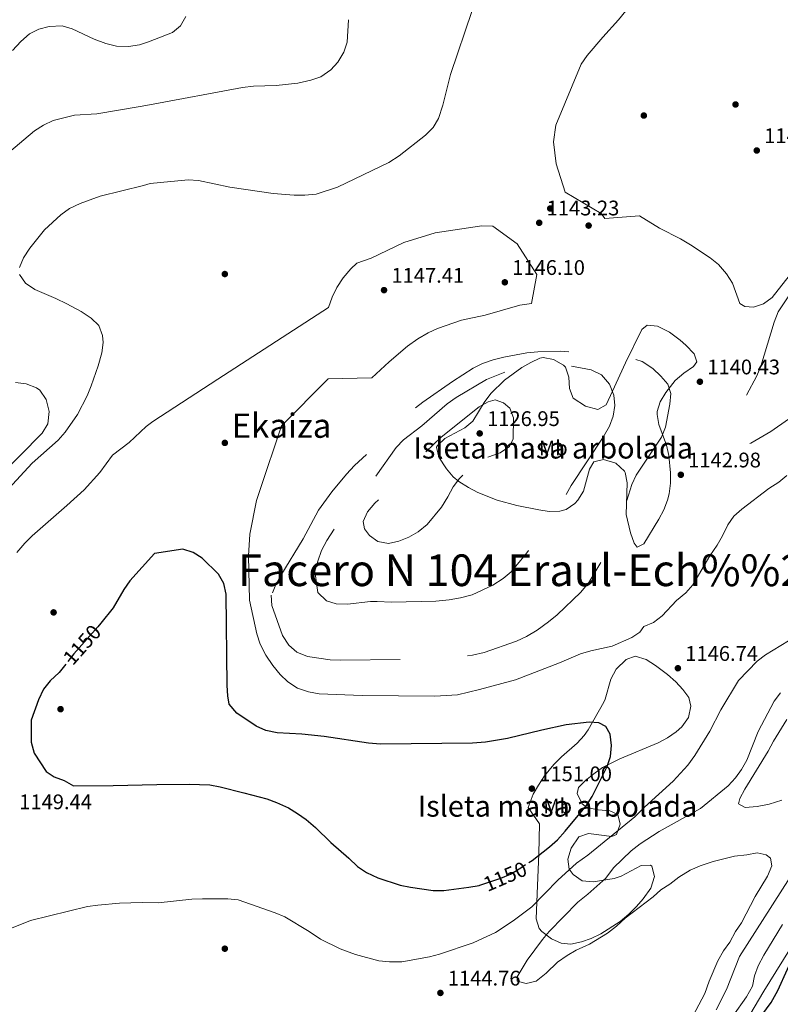
# Model space of a CAD drawing. Extents: x 573365 to 580240, y 733656 to 738359.
# Drawn here: x 576723 to 577083, y 737314 to 737781 of the extents above; entities that cross this region are included whole.
import ezdxf
from ezdxf.enums import TextEntityAlignment as Align

# ---------------------------------------------------------------- set-up
doc = ezdxf.new("R2010")
doc.units = 0
doc.header["$MEASUREMENT"] = 0
doc.linetypes.add('DGN Style 3', pattern=[111.841282, 79.88663, -31.954652])
doc.linetypes.add('DGN Style 5', pattern=[55.920641, 23.965989, -31.954652])
for name, color, linetype in [('Nivel 1', 7, 'Continuous'), ('Nivel 17', 7, 'Continuous'), ('Nivel 22', 7, 'Continuous'), ('Nivel 35', 7, 'Continuous'), ('Nivel 37', 7, 'Continuous'), ('Nivel 4', 7, 'Continuous'), ('Nivel 41', 7, 'Continuous'), ('Nivel 45', 7, 'Continuous'), ('Nivel 46', 7, 'Continuous'), ('Nivel 48', 7, 'Continuous'), ('Nivel 5', 7, 'Continuous'), ('Nivel 57', 7, 'Continuous'), ('Nivel 59', 7, 'Continuous'), ('Nivel 7', 7, 'Continuous')]:
    doc.layers.add(name, color=color, linetype=linetype)
doc.styles.add('Style-arial', font='arial.shx', dxfattribs={"bigfont": 'arialbig.shx'})
doc.styles.add('Style-ariali', font='ariali.shx', dxfattribs={"bigfont": 'arialibig.shx'})
doc.styles.add('Style-arialn', font='arialn.shx', dxfattribs={"bigfont": 'arialnbig.shx'})
doc.styles.add('Style-times', font='times.shx', dxfattribs={"bigfont": 'timesbig.shx'})

# ---------------------------------------------------------------- blocks, each defined once
blk = doc.blocks.new('5PERFI')
at = {"layer": 'Nivel 17', "linetype": 'Continuous', "lineweight": 0}
h = blk.add_hatch(color=7, dxfattribs=at)
edge = h.paths.add_edge_path()
edge.add_arc((0, 0), 1.56, 315, 675)
blk = doc.blocks.new('5PATER')
at = {"layer": 'Nivel 7', "linetype": 'Continuous', "lineweight": 0}
h = blk.add_hatch(color=53, dxfattribs=at)
edge = h.paths.add_edge_path()
edge.add_ellipse((0, 0), major_axis=(-1.1, -1.11), ratio=0.999422, start_angle=0, end_angle=360)

msp = doc.modelspace()

# ---------------------------------------------------------------- linework, layer by layer
at = {"layer": 'Nivel 1', "color": 7, "linetype": 'Continuous', "lineweight": 0}
msp.add_polyline3d([(577064.627, 737302.036, 1126.88), (577075.479, 737320.105, 1127.43), (577090.499, 737344.252, 1125.999)], dxfattribs=at)
at = {"layer": 'Nivel 22', "color": 30, "linetype": 'DGN Style 5', "lineweight": 30, "elevation": 1150, "flags": 128}
for points in [[(576761.278, 737494.574), (576759.884, 737492.823), (576748.48, 737479.96), (576744.685, 737475.159)], [(576940.781, 737370.375), (576950.809, 737373.618), (576955.404, 737375.593), (576960.33, 737378.654), (576963.982, 737381.063)]]:
    msp.add_lwpolyline(points, dxfattribs=at)
at = {"layer": 'Nivel 35', "color": 92, "linetype": 'DGN Style 3', "lineweight": 0}
for points in [[(576968.776, 737548.214, 1148.248), (576973.731, 737547.523, 1147.861), (576978.765, 737547.659, 1147.061), (576981.765, 737548.371, 1146.949), (576985.861, 737551.208, 1147.651), (576987.341, 737552.768, 1147.815), (576989.893, 737557.173, 1147.815), (576992.859, 737567.515, 1147.815), (576994.914, 737571.045, 1147.815), (576999.383, 737572.116, 1147.815), (577005.229, 737570.422, 1147.815), (577009.44, 737566.608, 1147.815), (577009.697, 737566.028, 1147.815), (577010.716, 737561.117, 1147.815), (577010.259, 737546.021, 1147.815), (577012.235, 737537.325, 1147.815), (577013.985, 737532.437, 1147.815), (577015.321, 737530.589, 1147.815), (577018.517, 737532.185, 1147.815), (577025.676, 737543.786, 1147.718), (577027.994, 737548.22, 1147.475), (577029.795, 737552.793, 1147.159), (577030.604, 737555.888, 1146.949), (577031.195, 737560.842, 1146.463), (577031.139, 737565.847, 1145.83), (577030.384, 737574.071, 1145.217), (577029.244, 737578.961, 1145.217), (577025.647, 737588.634, 1145.217), (577024.867, 737593.429, 1145.217), (577024.938, 737594.79, 1145.217), (577026.345, 737599.441, 1145.217), (577029.005, 737603.837, 1145.217), (577033.42, 737609.614, 1145.217), (577037.563, 737613.068, 1145.217), (577042.033, 737616.115, 1145.217), (577043.706, 737618.398, 1145.217), (577042.448, 737622.238, 1145.217), (577038.48, 737626.374, 1145.217), (577035.788, 737628.695, 1145.217), (577030.742, 737632.41, 1145.217), (577025.106, 737635.254, 1145.217), (577020.141, 737635.79, 1145.217), (577017.542, 737633.671, 1145.217), (577009.937, 737617.991, 1144.351), (577003.703, 737604.465, 1142.288), (577000.652, 737597.961, 1141.754), (576996.708, 737595.882, 1141.754), (576990.888, 737597.376, 1141.754), (576985.024, 737601.237, 1141.754), (576983.311, 737605.69, 1141.754), (576982.996, 737611.165, 1141.754), (576981.372, 737615.936, 1141.754), (576980.507, 737616.77, 1141.754), (576975.777, 737619.553, 1141.754), (576970.804, 737620.487, 1141.754), (576969.209, 737620.098, 1141.754), (576964.945, 737618.118, 1141.696), (576960.711, 737615.692, 1141.55), (576952.524, 737609.648, 1141.149), (576946.028, 737603.364, 1140.888), (576942.967, 737599.19, 1140.854), (576937.526, 737590.272, 1140.888), (576933.677, 737587.107, 1140.748), (576924.195, 737581.99, 1140.191), (576920.829, 737578.824, 1140.029), (576920.354, 737577.94, 1140.022), (576921.381, 737573.156, 1140.727), (576924.986, 737567.715, 1140.955), (576928.151, 737563.929, 1140.82), (576930.943, 737561.614, 1140.888), (576935.391, 737558.825, 1141.39), (576939.896, 737556.483, 1142.232), (576949.069, 737552.89, 1144.493), (576958.443, 737550.347, 1146.779), (576968.776, 737548.214, 1148.248)], [(576694.421, 737545.29, 1142.795), (576733.507, 737584.533, 1142.795), (576736.053, 737589.072, 1142.795), (576736.679, 737594.791, 1142.795), (576735.408, 737600.506, 1142.795), (576732.264, 737605.036, 1142.795), (576730.676, 737606.151, 1142.795), (576725.81, 737608.033, 1142.795), (576720.764, 737608.674, 1142.795)], [(576963.82, 737407.248, 1153.49), (576969.109, 737399.517, 1153.057), (576968.848, 737385.225, 1152.624), (576968.198, 737370.29, 1151.359), (576967.487, 737354.465, 1150.892), (576968.924, 737349.822, 1150.923), (576970.158, 737348.435, 1150.892), (576974.736, 737344.872, 1150.55), (576979.38, 737342.865, 1150.059), (576983.993, 737342.482, 1149.629), (576989.063, 737343.532, 1149.313), (576993.597, 737345.149, 1149.062), (576998.121, 737347.325, 1148.822), (577007.339, 737353.214, 1148.294), (577011.496, 737356.605, 1147.872), (577015.074, 737360.196, 1147.314), (577018.211, 737363.942, 1146.811), (577021.871, 737368.977, 1146.562), (577023.679, 737374.482, 1146.721), (577022.394, 737379.425, 1146.956), (577021.74, 737379.801, 1146.995), (577017.26, 737379.716, 1147.217), (577007.784, 737374.628, 1147.685), (577004.496, 737373.531, 1147.861), (576994.57, 737371.914, 1149.001), (576989.353, 737372.482, 1149.593), (576985.143, 737375.382, 1149.92), (576983.224, 737378.037, 1150.026), (576982.478, 737382.685, 1150.066), (576984.191, 737387.893, 1150.058), (576987.804, 737393.248, 1150.026), (576992.309, 737394.796, 1149.824), (577003.396, 737393.389, 1149.414), (577005.544, 737394.328, 1149.593), (577007.286, 737399.257, 1150.388), (577006.295, 737403.863, 1151.325), (577002.39, 737405.58, 1152.475), (576996.878, 737406.109, 1153.751), (576991.615, 737407.199, 1154.645), (576989.347, 737408.854, 1154.789), (576986.942, 737413.855, 1154.319), (576987.522, 737416.626, 1153.923), (576990.939, 737420.005, 1153.303), (576994.783, 737423.194, 1152.649), (576998.979, 737426.071, 1152.077), (577007.11, 737430.197, 1151.505), (577025.37, 737437.867, 1150.892), (577029.724, 737440.245, 1150.726), (577033.817, 737443.051, 1150.564), (577036.538, 737445.363, 1150.459), (577039.642, 737449.875, 1150.38), (577040.805, 737455.195, 1150.402), (577039.834, 737459.259, 1150.459), (577037.112, 737463.154, 1150.588), (577033.715, 737466.758, 1150.764), (577029.754, 737470.195, 1150.883), (577024.052, 737474.554, 1150.892), (577019.636, 737477.281, 1150.892), (577014.483, 737478.871, 1150.892), (577010.156, 737477.403, 1150.892), (577005.465, 737472.701, 1150.892), (577002.947, 737468.026, 1150.892), (577000.294, 737458.586, 1150.892), (576999.592, 737457.042, 1150.892), (576992.142, 737444.028, 1151.238), (576990.255, 737441.341, 1151.325), (576986.984, 737437.655, 1151.431), (576979.525, 737431.189, 1151.626), (576975.849, 737427.598, 1151.727), (576971.55, 737422.193, 1152.064), (576968.594, 737417.84, 1152.609), (576966.14, 737413.455, 1153.16), (576963.82, 737407.248, 1153.49)]]:
    msp.add_polyline3d(points, dxfattribs=at)
at = {"layer": 'Nivel 4', "color": 30, "linetype": 'Continuous', "lineweight": 30, "flags": 128}
for points, elevation in [([(576963.982, 737381.063), (576965.604, 737382.132), (576973.862, 737388.617), (576977.61, 737391.925), (576981.208, 737395.96), (576991.337, 737408.126), (576994.09, 737412.35), (577001.25, 737426.547), (577002.788, 737431.354), (577003.258, 737436.503), (577002.66, 737441.994), (577000.489, 737445.515), (576997.276, 737447.25), (576992.661, 737447.549), (576981.679, 737446.353), (576970.18, 737443.908), (576953.913, 737439.81), (576943.47, 737438.196), (576937.421, 737437.661), (576893.82, 737437.135), (576888.139, 737437.598), (576867.007, 737440.867), (576856.525, 737441.961), (576844.804, 737442.574), (576839.469, 737443.751), (576834.862, 737445.697), (576825.731, 737451.817), (576822.115, 737456.134), (576821.359, 737460.027), (576821.122, 737465.021), (576820.6, 737508.259), (576819.474, 737513.389), (576816.984, 737517.737), (576809.221, 737525.326), (576804.93, 737528.112), (576800.158, 737529.673), (576786.593, 737527.634)], 1150), ([(576786.593, 737527.634), (576774.982, 737514.58), (576772.127, 737510.497), (576767.062, 737501.838), (576761.278, 737494.574)], 1150), ([(576744.685, 737475.159), (576741.473, 737471.097), (576737.167, 737467.176), (576734.004, 737463.3), (576731.672, 737458.269), (576728.198, 737448.575), (576728.248, 737438.121), (576729.577, 737432.934), (576735.255, 737424.31), (576739.165, 737421.736), (576743.937, 737420.032), (576748.233, 737417.461), (576767.131, 737417.567), (576787.812, 737418.121)], 1150), ([(576787.812, 737418.121), (576803.096, 737418.236), (576812.822, 737417.89), (576817.749, 737417.035), (576829.006, 737414.183), (576839.86, 737411.299), (576844.561, 737409.6), (576850.199, 737406.99), (576854.471, 737404.392), (576858.515, 737401.42), (576862.903, 737397.743), (576870.155, 737390.656), (576878.685, 737383.212), (576882.813, 737379.183), (576887.104, 737376.397), (576892.456, 737373.801), (576903.138, 737370.383), (576908.038, 737369.39), (576918.759, 737367.912), (576923.778, 737367.913), (576935.607, 737369.355), (576940.518, 737370.29), (576940.781, 737370.375)], 1150), ([(577067.787, 737299.745), (577078.956, 737314.778), (577082.08, 737320.491), (577091.146, 737340.691)], 1125)]:
    msp.add_lwpolyline(points, dxfattribs=dict(at, elevation=elevation))
at = {"layer": 'Nivel 5', "color": 30, "linetype": 'Continuous', "lineweight": 0, "flags": 128}
for points, elevation in [([(577089.109, 737661.344), (577079.357, 737648.828), (577075.24, 737645.901), (577070.515, 737644.271), (577066.432, 737644.576), (577064.109, 737645.967), (577060.622, 737655.68), (577057.735, 737660.138), (577053.909, 737664.483), (577050.014, 737667.613), (577040.716, 737673.885), (577035.894, 737676.665), (577025.901, 737681.688), (577016.485, 737687.581), (577000, 737686.335), (576998.405, 737688.703), (576981.205, 737698.823), (576977.071, 737712.276), (576975.756, 737722.587), (576976.851, 737730.543), (576988.888, 737759.468), (576991.748, 737763.57), (576999.072, 737772.219), (577006.614, 737780.478), (577016.23, 737792.42)], 1145), ([(576801.595, 737782.104), (576798.988, 737777.639), (576795.163, 737774.414), (576783.894, 737770.12)], 1130), ([(576937.259, 737784.867), (576926.875, 737754.65), (576923.336, 737740.101), (576921.275, 737733.654), (576918.648, 737729.394), (576915.023, 737725.837), (576902.687, 737716.049), (576897.76, 737712.797), (576873.425, 737701.153), (576863.321, 737697.902), (576857.881, 737697.455), (576852.91, 737697.448), (576842.915, 737698.253), (576822.345, 737701.245), (576807.564, 737704.37), (576802.609, 737704.589), (576784.642, 737702.935)], 1140), ([(576783.894, 737770.12), (576779.488, 737768.676), (576774.31, 737767.826), (576768.705, 737768.058), (576763.617, 737769.274), (576758.099, 737771.264), (576747.663, 737776.261), (576742.853, 737777.655), (576736.763, 737777.331), (576731.891, 737776.054), (576727.374, 737773.904), (576723.341, 737770.262), (576719.354, 737765.995)], 1130), ([(576878.613, 737780.556), (576878.013, 737769.921), (576876.344, 737765.208), (576873.515, 737760.467), (576870.22, 737756.711), (576865.441, 737753.453), (576860.691, 737751.89), (576854.658, 737750.485), (576844.363, 737749.305), (576833.539, 737748.996), (576828.421, 737748.452), (576784.227, 737740.197)], 1135), ([(576717.655, 737717.608), (576729.728, 737727.858), (576734.137, 737730.607), (576738.609, 737732.842), (576748.772, 737735.317), (576759.411, 737735.862), (576779.859, 737739.352), (576784.227, 737740.197)], 1135), ([(576722.731, 737663.137), (576724.634, 737667.758), (576727.584, 737672.334), (576734.541, 737681.021), (576742.329, 737688.102), (576746.37, 737691.045), (576751.376, 737693.375), (576760.972, 737696.842), (576781.454, 737701.894), (576784.642, 737702.935)], 1140), ([(576785.898, 737590.114), (576816.731, 737610.258), (576869.104, 737644.22), (576870.836, 737648.996), (576873.151, 737653.654), (576876.097, 737658.154), (576879.724, 737662.456), (576882.52, 737665.174), (576889.408, 737667.563), (576904.748, 737675.019), (576919.649, 737679.469), (576941.729, 737682.902), (576947.069, 737682.653), (576958.465, 737674.322), (576967.775, 737659.739), (576965.375, 737646.017), (576959.748, 737645.179), (576943.412, 737640.57), (576932.152, 737638.105), (576920.848, 737634.244), (576916.298, 737632.172), (576911.424, 737629.338), (576906.594, 737625.843), (576897.919, 737618.463), (576889.738, 737610.812), (576868.961, 737610.328), (576846.84, 737588.14), (576836.63, 737557.485), (576835.022, 737552.752), (576831.816, 737536.759), (576831.259, 737526.457), (576831.694, 737505.49), (576835.158, 737489.415), (576836.79, 737484.523), (576839.495, 737479.38), (576842.714, 737474.404), (576846.295, 737470.205), (576849.893, 737466.735), (576854.459, 737463.726), (576859.588, 737461.955), (576864.66, 737461.045), (576885.088, 737460.242), (576919.468, 737459.938), (576930.31, 737460.61), (576940.745, 737463.042), (576957.798, 737467.761), (576978.547, 737475.735), (576988.574, 737480.014), (576993.377, 737481.412), (577003.56, 737483.693), (577012.81, 737487.677), (577016.682, 737490.206), (577018.605, 737492.894), (577023.188, 737494.896), (577027.23, 737497.96), (577034.058, 737505.314), (577038.387, 737508.999), (577041.773, 737512.679), (577049.766, 737526.432), (577053.381, 737531.561), (577055.859, 737535.905), (577058.314, 737541.141), (577061.245, 737545.193), (577064.929, 737548.607), (577077.717, 737558.439), (577082.449, 737561.376), (577086.375, 737564.473)], 1145), ([(576706.189, 737546.012), (576728.679, 737570.307), (576741.027, 737581.316), (576744.382, 737585.122), (576750.125, 737593.379), (576754.746, 737602.322), (576756.7, 737606.985), (576760.025, 737616.564), (576761.777, 737622.628), (576762.303, 737627.628), (576761.955, 737630.913), (576760.263, 737635.616), (576756.623, 737639.143), (576751.969, 737642.314), (576745.163, 737645.919), (576739.838, 737648.485), (576729.941, 737652.626), (576725.612, 737655.664), (576722.767, 737659.792)], 1140), ([(576721.48, 737528.094), (576725.2, 737532.428), (576728.768, 737535.93), (576745.18, 737550.247), (576753.306, 737557.784), (576760.748, 737565.884), (576766.713, 737574.203), (576774.652, 737580.227), (576782.747, 737587.8), (576785.898, 737590.114)], 1145), ([(576788.437, 737361.97), (576804.377, 737363.759), (576809.367, 737363.971), (576821.401, 737363.964), (576826.363, 737363.38), (576843.829, 737357.318), (576848.446, 737355.397), (576859.898, 737348.466), (576865.263, 737344.806), (576874.64, 737340.146), (576881.844, 737337.557), (576893.055, 737334.5), (576898.037, 737334.063), (576903.917, 737334.051), (576916.975, 737336.385), (576921.794, 737337.713), (576937.603, 737343), (576948.229, 737347.935), (576956.598, 737353.443), (576965.401, 737360.165), (576977.726, 737372.766), (576986.673, 737380.855), (576991.948, 737384.644), (577014.365, 737402.796), (577018.811, 737407.315), (577032.495, 737419.717), (577039.443, 737427.267), (577042.712, 737431.885), (577049.769, 737443.337), (577054.967, 737453.509), (577063.386, 737467.394), (577072.247, 737476.597), (577076.248, 737479.591), (577087.138, 737486.132)], 1145), ([(577041.739, 737308.247), (577047.463, 737318.957), (577049.52, 737324.835), (577053.661, 737334.462), (577056.263, 737339.282), (577059.233, 737343.305), (577062.006, 737348.397), (577064.77, 737352.566), (577071.383, 737365.004), (577077.12, 737374.651), (577079.19, 737379.465), (577078.613, 737383.182), (577076.466, 737384.752), (577072.197, 737385.765), (577067.307, 737384.699), (577061.576, 737384.041), (577051.426, 737381.669), (577045.179, 737379.603), (577040.577, 737377.534), (577035.107, 737374.155), (577030.874, 737370.901), (577026.65, 737368.189), (577022.948, 737364.825), (577009.787, 737354.684), (577005.576, 737350.909), (577001.358, 737347.666), (576992.799, 737342.461), (576986.558, 737339.506), (576982.21, 737337.038), (576977.689, 737333.943), (576972.323, 737328.693), (576967.58, 737324.911), (576962.804, 737323.789), (576958.536, 737324.802), (576958.51, 737326.93), (576963.288, 737334.892), (576970.534, 737344.633), (576973.761, 737348.454), (576987.346, 737362.395), (576992.09, 737366.176), (577000.512, 737373.727), (577004.178, 737378.56), (577012.594, 737386.643), (577016.811, 737389.886), (577025.768, 737395.837), (577045.34, 737406.724), (577058.512, 737417.525), (577061.978, 737421.175), (577064.906, 737425.252), (577067.381, 737429.636), (577072.745, 737443.236), (577080.377, 737457.517), (577083.345, 737461.538)], 1140), ([(577083.966, 737410.684), (577077.901, 737408.724), (577072.239, 737407.592), (577066.568, 737407.169), (577063.355, 737408.904), (577064.034, 737411.395), (577066.341, 737415.83), (577077.537, 737433.806), (577080.024, 737438.546), (577086.284, 737448.909)], 1135), ([(577052.827, 737311.229), (577057.677, 737320.865), (577063.873, 737336.548), (577095.207, 737385.522)], 1135), ([(576788.437, 737361.97), (576780.774, 737362.095), (576770.116, 737361.799), (576759.795, 737360.944), (576754.845, 737360.229), (576727.951, 737353.608), (576718.138, 737349.7)], 1145), ([(577084.224, 737351.761), (577075.407, 737337.264), (577072.791, 737332.163), (577071.038, 737327.482), (577070.034, 737322.504), (577067.256, 737317.504), (577060.751, 737308.214)], 1130)]:
    msp.add_lwpolyline(points, dxfattribs=dict(at, elevation=elevation))
at = {"layer": 'Nivel 5', "color": 30, "linetype": 'DGN Style 3', "lineweight": 0, "flags": 128}
for points, elevation in [([(577130.893, 737629.001), (577124.201, 737625.018), (577115.232, 737618.703), (577103.062, 737607.841), (577095.431, 737598.777), (577087.186, 737591.229), (577078.793, 737585.407), (577069.233, 737579.838), (577064.114, 737577.826), (577061.971, 737579.041), (577061.584, 737581.697), (577063.411, 737592.006), (577066.935, 737602.006), (577072.04, 737611.797), (577074.035, 737616.382), (577080.246, 737637.258), (577082.139, 737642.07), (577088.192, 737651.131), (577094.875, 737659.604), (577098.379, 737663.194), (577102.167, 737666.455), (577106.629, 737669.738), (577111.918, 737672.935), (577117.035, 737675.125), (577121.835, 737676.524), (577127.332, 737676.851), (577137.945, 737676.618), (577142.893, 737678.097), (577145.876, 737680.793), (577147.252, 737684.357), (577154.17, 737698.984), (577157.308, 737703.456), (577161.18, 737705.985), (577166.096, 737706.924), (577170.935, 737705.926), (577172.204, 737703.635), (577172.247, 737700.089), (577166.22, 737685.118), (577164.69, 737679.601), (577164.398, 737674.454), (577164.992, 737669.318), (577166.12, 737664.011), (577166.153, 737659.004), (577164.112, 737654.054), (577160.973, 737649.583), (577157.588, 737645.899), (577144.915, 737637.561), (577130.893, 737629.001)], 1140), ([(576842.021, 737507.754), (576842.333, 737502.915), (576847.395, 737488.664), (576850.288, 737484.087), (576854.11, 737480.872), (576859.214, 737478.698), (576869.863, 737477.23), (576874.873, 737476.943), (576915.459, 737477.424), (576926.624, 737478.091), (576937.422, 737479.381), (576942.836, 737480.569), (576958.196, 737486.003), (576962.971, 737488.235), (576968.049, 737491.186), (576973.419, 737495.15), (576977.457, 737498.568), (576988.755, 737509.242), (576992.462, 737513.824), (576998.344, 737523.508), (577003.806, 737534.358), (577009.479, 737549.324), (577012.895, 737560.184), (577014.927, 737564.752), (577026.99, 737582.702), (577028.815, 737587.361), (577030.88, 737598.356), (577031.354, 737603.339), (577029.88, 737607.744), (577026.665, 737611.572), (577022.833, 737615.215), (577017.689, 737618.593), (577012.945, 737620.187), (577007.401, 737621.045), (576989.971, 737622.693), (576978.966, 737623.447), (576968.296, 737623.148), (576963.174, 737622.647), (576952.219, 737620.641), (576947.091, 737619.338), (576942.145, 737617.682), (576937.679, 737615.429), (576927.924, 737609.143), (576913.812, 737599.25), (576905.202, 737592.584), (576901.341, 737589.167), (576888.907, 737576.07), (576881.386, 737569.247), (576877.671, 737565.161), (576870.685, 737556.734), (576864.447, 737548.17), (576857.114, 737534.437), (576846.537, 737517.214), (576844.224, 737512.837), (576842.021, 737507.754)], 1140), ([(576892.248, 737504.811), (576898.991, 737504.538), (576919.946, 737504.934), (576926.292, 737505.577), (576931.601, 737506.527), (576937.259, 737508.015), (576947.031, 737512.601), (576951.888, 737515.64), (576955.651, 737518.934), (576963.092, 737527.836), (576978.463, 737549.676), (576984.166, 737559.837), (576999.32, 737582.722), (577002.273, 737587.901), (577003.989, 737592.71), (577004.812, 737597.642), (577004.345, 737602.657), (577002.281, 737607.769), (576998.543, 737612.215), (576993.615, 737614.577), (576983.011, 737616.659), (576977.422, 737617.024), (576964.682, 737616.534), (576954.07, 737614.101), (576944.01, 737610.088), (576929.568, 737601.567), (576925.349, 737598.501), (576913.414, 737588.071), (576904.627, 737581.402), (576901.156, 737577.798), (576888.507, 737560.061), (576877.367, 737547.553), (576868.31, 737533.787), (576865.885, 737528.969), (576863.995, 737523.98), (576862.607, 737519.14), (576864.126, 737509.113), (576868.145, 737505.169), (576872.817, 737503.685), (576878.057, 737503.585), (576888.982, 737504.758), (576892.248, 737504.811)], 1135), ([(576944.631, 737573.194), (576950.459, 737575.215), (576954.856, 737578.283), (576956.587, 737581.851), (576956.821, 737591.786), (576954.993, 737596.375), (576952.123, 737599.001), (576948.027, 737600.371), (576944.846, 737599.445), (576940.457, 737597.045), (576922.524, 737582.682), (576910.602, 737571.187), (576899.514, 737559.251), (576891.153, 737551.443), (576887.656, 737547.322), (576885.63, 737542.736), (576886.156, 737539.322), (576888.5, 737536.158), (576892.568, 737533.272), (576897.591, 737532.366), (576902.467, 737533.465), (576907.212, 737535.275), (576911.667, 737537.767), (576915.929, 737541.278), (576922.667, 737549.527), (576925.703, 737554.343), (576928.128, 737559.161), (576931.176, 737563.179), (576934.789, 737566.662), (576938.828, 737569.695), (576944.631, 737573.194)], 1130)]:
    msp.add_lwpolyline(points, dxfattribs=dict(at, elevation=elevation))
at = {"layer": 'Nivel 57', "color": 92, "linetype": 'DGN Style 3', "lineweight": 0}
msp.add_polyline3d([(576720.764, 737608.674, 1142.795), (576725.81, 737608.033, 1142.795), (576730.676, 737606.151, 1142.795), (576732.264, 737605.036, 1142.795), (576735.408, 737600.506, 1142.795), (576736.679, 737594.791, 1142.795), (576736.053, 737589.072, 1142.795), (576733.507, 737584.533, 1142.795), (576694.421, 737545.29, 1142.795)], dxfattribs=at)
at = {"layer": 'Nivel 59', "color": 7, "linetype": 'Continuous', "lineweight": 0}
for points in [[(576968.776, 737548.214, 1148.248), (576973.731, 737547.523, 1147.861), (576978.765, 737547.659, 1147.061), (576981.765, 737548.371, 1146.949), (576985.861, 737551.208, 1147.651), (576987.341, 737552.768, 1147.815), (576989.893, 737557.173, 1147.815), (576992.859, 737567.515, 1147.815), (576994.914, 737571.045, 1147.815), (576999.383, 737572.116, 1147.815), (577005.229, 737570.422, 1147.815), (577009.44, 737566.608, 1147.815), (577009.697, 737566.028, 1147.815), (577010.716, 737561.117, 1147.815), (577010.259, 737546.021, 1147.815), (577012.235, 737537.325, 1147.815), (577013.985, 737532.437, 1147.815), (577015.321, 737530.589, 1147.815), (577018.517, 737532.185, 1147.815), (577025.676, 737543.786, 1147.718), (577027.994, 737548.22, 1147.475), (577029.795, 737552.793, 1147.159), (577030.604, 737555.888, 1146.949), (577031.195, 737560.842, 1146.463), (577031.139, 737565.847, 1145.83), (577030.384, 737574.071, 1145.217), (577029.244, 737578.961, 1145.217), (577025.647, 737588.634, 1145.217), (577024.867, 737593.429, 1145.217), (577024.938, 737594.79, 1145.217), (577026.345, 737599.441, 1145.217), (577029.005, 737603.837, 1145.217), (577033.42, 737609.614, 1145.217), (577037.563, 737613.068, 1145.217), (577042.033, 737616.115, 1145.217), (577043.706, 737618.398, 1145.217), (577042.448, 737622.238, 1145.217), (577038.48, 737626.374, 1145.217), (577035.788, 737628.695, 1145.217), (577030.742, 737632.41, 1145.217), (577025.106, 737635.254, 1145.217), (577020.141, 737635.79, 1145.217), (577017.542, 737633.671, 1145.217), (577009.937, 737617.991, 1144.351), (577003.703, 737604.465, 1142.288), (577000.652, 737597.961, 1141.754), (576996.708, 737595.882, 1141.754), (576990.888, 737597.376, 1141.754), (576985.024, 737601.237, 1141.754), (576983.311, 737605.69, 1141.754), (576982.996, 737611.165, 1141.754), (576981.372, 737615.936, 1141.754), (576980.507, 737616.77, 1141.754), (576975.777, 737619.553, 1141.754), (576970.804, 737620.487, 1141.754), (576969.209, 737620.098, 1141.754), (576964.945, 737618.118, 1141.696), (576960.711, 737615.692, 1141.55), (576952.524, 737609.648, 1141.149), (576946.028, 737603.364, 1140.888), (576942.967, 737599.19, 1140.854), (576937.526, 737590.272, 1140.888), (576933.677, 737587.107, 1140.748), (576924.195, 737581.99, 1140.191), (576920.829, 737578.824, 1140.029), (576920.354, 737577.94, 1140.022), (576921.381, 737573.156, 1140.727), (576924.986, 737567.715, 1140.955), (576928.151, 737563.929, 1140.82), (576930.943, 737561.614, 1140.888), (576935.391, 737558.825, 1141.39), (576939.896, 737556.483, 1142.232), (576949.069, 737552.89, 1144.493), (576958.443, 737550.347, 1146.779)], [(576963.82, 737407.248, 1153.49), (576969.109, 737399.517, 1153.057), (576968.848, 737385.225, 1152.624), (576968.198, 737370.29, 1151.359), (576967.487, 737354.465, 1150.892), (576968.924, 737349.822, 1150.923), (576970.158, 737348.435, 1150.892), (576974.736, 737344.872, 1150.55), (576979.38, 737342.865, 1150.059), (576983.993, 737342.482, 1149.629), (576989.063, 737343.532, 1149.313), (576993.597, 737345.149, 1149.062), (576998.121, 737347.325, 1148.822), (577007.339, 737353.214, 1148.294), (577011.496, 737356.605, 1147.872), (577015.074, 737360.196, 1147.314), (577018.211, 737363.942, 1146.811), (577021.871, 737368.977, 1146.562), (577023.679, 737374.482, 1146.721), (577022.394, 737379.425, 1146.956), (577021.74, 737379.801, 1146.995), (577017.26, 737379.716, 1147.217), (577007.784, 737374.628, 1147.685), (577004.496, 737373.531, 1147.861), (576994.57, 737371.914, 1149.001), (576989.353, 737372.482, 1149.593), (576985.143, 737375.382, 1149.92), (576983.224, 737378.037, 1150.026), (576982.478, 737382.685, 1150.066), (576984.191, 737387.893, 1150.058), (576987.804, 737393.248, 1150.026), (576992.309, 737394.796, 1149.824), (577003.396, 737393.389, 1149.414), (577005.544, 737394.328, 1149.593), (577007.286, 737399.257, 1150.388), (577006.295, 737403.863, 1151.325), (577002.39, 737405.58, 1152.475), (576996.878, 737406.109, 1153.751), (576991.615, 737407.199, 1154.645), (576989.347, 737408.854, 1154.789), (576986.942, 737413.855, 1154.319), (576987.522, 737416.626, 1153.923), (576990.939, 737420.005, 1153.303), (576994.783, 737423.194, 1152.649), (576998.979, 737426.071, 1152.077), (577007.11, 737430.197, 1151.505), (577025.37, 737437.867, 1150.892), (577029.724, 737440.245, 1150.726), (577033.817, 737443.051, 1150.564), (577036.538, 737445.363, 1150.459), (577039.642, 737449.875, 1150.38), (577040.805, 737455.195, 1150.402), (577039.834, 737459.259, 1150.459), (577037.112, 737463.154, 1150.588), (577033.715, 737466.758, 1150.764), (577029.754, 737470.195, 1150.883), (577024.052, 737474.554, 1150.892), (577019.636, 737477.281, 1150.892), (577014.483, 737478.871, 1150.892), (577010.156, 737477.403, 1150.892), (577005.465, 737472.701, 1150.892), (577002.947, 737468.026, 1150.892), (577000.294, 737458.586, 1150.892), (576999.592, 737457.042, 1150.892), (576992.142, 737444.028, 1151.238), (576990.255, 737441.341, 1151.325), (576986.984, 737437.655, 1151.431), (576979.525, 737431.189, 1151.626), (576975.849, 737427.598, 1151.727), (576971.55, 737422.193, 1152.064), (576968.594, 737417.84, 1152.609), (576966.14, 737413.455, 1153.16)]]:
    msp.add_polyline3d(points, close=True, dxfattribs=at)

# ---------------------------------------------------------------- block references
at = {"layer": 'Nivel 17', "color": 7, "linetype": 'Continuous', "lineweight": 0}
for p in [(577062.003, 737740.357, 1146.553), (577018.558, 737735.122, 1146.276), (576974.195, 737691.079, 1143.228), (576992.398, 737682.967, 1144.059), (576820, 737660, 1143.228), (576820, 737580, 1147.107), (576738.852, 737499.646, 1147.402), (576742.151, 737453.781, 1150.432), (576819.996, 737340.277, 1142.95)]:
    msp.add_blockref('5PERFI', p, dxfattribs=at)
at = {"layer": 'Nivel 7', "color": 53, "linetype": 'Continuous', "lineweight": 0}
for p in [(577072.068, 737718.569, 1147.493), (576968.986, 737684.298, 1143.227), (576952.688, 737656.089, 1146.1), (576895.445, 737652.383, 1147.411), (577045.128, 737608.962, 1140.425), (576940.781, 737584.47, 1126.947), (577036.082, 737564.868, 1142.979), (577034.696, 737473.187, 1146.741), (576965.505, 737416.13, 1150.997), (576922.155, 737319.301, 1144.755)]:
    msp.add_blockref('5PATER', p, dxfattribs=at)

# ---------------------------------------------------------------- texts
at = {"layer": 'Nivel 37', "color": 92, "linetype": 'Continuous', "lineweight": 0, "style": 'Style-arialn'}
for p in [(576975.623, 737577.561, 1132.595), (576977.669, 737407.848, 1150.412)]:
    msp.add_text('Mb', height=7, dxfattribs=at).set_placement(p, align=Align.MIDDLE_CENTER)
at = {"layer": 'Nivel 41', "color": 7, "linetype": 'Continuous', "lineweight": 0, "style": 'Style-arial'}
for s, p in [('1147.49', (577075.568, 737722.069, 1147.493)), ('1143.23', (576972.486, 737687.798, 1143.227)), ('1146.10', (576956.188, 737659.589, 1146.1)), ('1147.41', (576898.945, 737655.883, 1147.411)), ('1140.43', (577048.628, 737612.462, 1140.425)), ('1126.95', (576944.281, 737587.97, 1126.947)), ('1142.98', (577039.582, 737568.368, 1142.979)), ('1146.74', (577038.196, 737476.687, 1146.741)), ('1151.00', (576969.005, 737419.63, 1150.997)), ('1149.44', (576722.575, 737406.36, 1149.439)), ('1144.76', (576925.655, 737322.801, 1144.755))]:
    msp.add_text(s, height=7, dxfattribs=at).set_placement(p)
at = {"layer": 'Nivel 41', "color": 7, "linetype": 'Continuous', "lineweight": 0, "style": 'Style-ariali'}
for rotation, p in [(48.44064, (576752.337, 737484.311, 1150)), (23.25876, (576952.827, 737374.485, 1150))]:
    msp.add_text('1150', height=7, rotation=rotation, dxfattribs=at).set_placement(p, align=Align.MIDDLE_CENTER)
at = {"layer": 'Nivel 45', "color": 7, "linetype": 'Continuous', "lineweight": 0, "style": 'Style-times'}
msp.add_text('Ekaiza', height=11.5, dxfattribs=at).set_placement((576846.84, 737588.14, 1145), align=Align.MIDDLE_CENTER)
at = {"layer": 'Nivel 46', "color": 7, "linetype": 'Continuous', "lineweight": 0, "style": 'Style-times'}
msp.add_text('Facero N 104 Eraul-Ech%%225varri', height=15, dxfattribs=at).set_placement((576826.269, 737512.113, 1147.193))
at = {"layer": 'Nivel 48', "color": 6, "linetype": 'Continuous', "lineweight": 0, "style": 'Style-arialn'}
for p in [(576975.622, 737577.561, 1132.595), (576977.668, 737407.848, 1150.412)]:
    msp.add_text('Isleta masa arbolada', height=10, dxfattribs=at).set_placement(p, align=Align.MIDDLE_CENTER)

doc.saveas('drawing.dxf')
